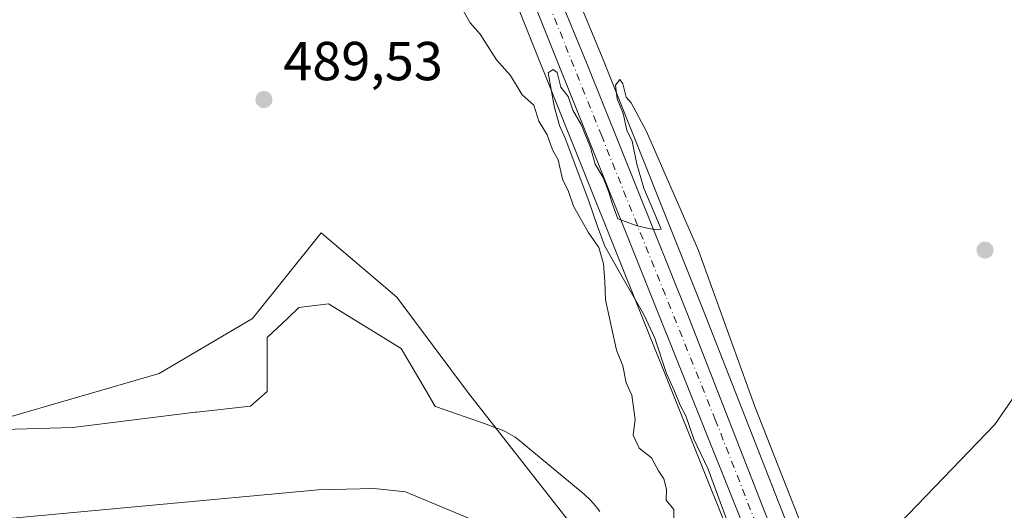
# Model space of a CAD drawing. Units: metres. Extents: x 624379 to 627830, y 4736494 to 4738869.
# Drawn here: x 626528 to 626708, y 4737872 to 4737962 of the extents above; entities that cross this region are included whole.
import ezdxf

# ---------------------------------------------------------------- set-up
doc = ezdxf.new("R2010")
doc.units = ezdxf.units.M
doc.header["$MEASUREMENT"] = 0
doc.linetypes.add('DGN Style 4', pattern=[2.638475, 1.318413, -0.659207, 0.001648, -0.659207])
for name, color, linetype, lineweight in [('Arbolado forestal CxS', 92, 'Continuous', 0), ('Carretera de calzada única Cxs', 7, 'Continuous', 13), ('Carretera de calzada única eje', 7, 'DGN Style 4', 0), ('Corriente natural Cxs', 4, 'Continuous', 13), ('Corriente natural lineal', 142, 'Continuous', 13), ('Cultivos herbáceos CxS', 92, 'Continuous', 0), ('Curva de nivel normal', 30, 'Continuous', 0), ('Espacio natural protegido', 121, 'Continuous', 13), ('Espacio natural protegido CxS', 121, 'Continuous', 0), ('Huerta CxS', 92, 'Continuous', 0), ('Núcleo urbano CxS', 7, 'Continuous', 0), ('Punto de cota en terreno', 7, 'Continuous', 0), ('Rótulo de punto de cota en terreno', 7, 'Continuous', 0), ('Suelo desnudo CxS', 253, 'Continuous', 0)]:
    doc.layers.add(name, color=color, linetype=linetype, lineweight=lineweight)
doc.styles.add('Style-Arial', font='txt')

# ---------------------------------------------------------------- blocks, each defined once
blk = doc.blocks.new('*U23')
at = {"layer": 'Cultivos herbáceos CxS', "color": 92, "linetype": 'Continuous', "lineweight": 0}
blk.add_polyline3d([(626716.7231, 4737813.6919, 489.7728), (626704.7286, 4737788.2439, 489.2272), (626683.4151, 4737743.4225, 489.0437), (626684.9709, 4737763.3365, 488.8689), (626684.9798, 4737763.5273, 488.8667), (626685.14, 4737774.7387, 488.8276), (626685.1371, 4737774.9005, 488.8286), (626684.2269, 4737794.3205, 488.8724), (626684.2128, 4737794.5021, 488.876), (626682.2627, 4737812.5621, 489.2058), (626682.2323, 4737812.7729, 489.2055), (626679.6103, 4737826.9749, 489.47), (626679.5787, 4737827.1243, 489.4723), (626675.5187, 4737844.1943, 489.7268), (626675.4925, 4737844.2963, 489.7282), (626674.1293, 4737849.249, 489.7467), (626671.5127, 4737858.7563, 489.6099), (626671.4689, 4737858.9003, 489.6143), (626668.1489, 4737868.9603, 489.8319), (626668.1191, 4737869.0461, 489.8309), (626668.0933, 4737869.1145, 489.8298), (626652.4092, 4737909.1453, 489.7518), (626634.0588, 4737954.9313, 490.1961), (626620.2627, 4737988.3015, 490.6979)], dxfattribs=at)
blk = doc.blocks.new('*U24')
at = {"layer": 'Núcleo urbano CxS', "color": 7, "linetype": 'Continuous', "lineweight": 0}
for points in [[(626643.0001, 4737645.2401, 487.903), (626659.1401, 4737699.2701, 487.713), (626663.0701, 4737726.6901, 487.262), (626663.6101, 4737750.6001, 486.0253), (626662.9501, 4737756.3101, 486.9113), (626661.6701, 4737758.9801, 487.2178), (626659.6459, 4737760.0759, 486.8617), (626659.9569, 4737767.5887, 488.4162), (626659.7891, 4737768.9397, 488.5729), (626671.5297, 4737758.4587, 488.1539), (626672.5609, 4737757.5381, 488.219), (626673.1131, 4737757.6313, 488.2918), (626673.9946, 4737768.7099, 488.2667), (626672.4299, 4737802.4885, 488.4025), (626669.8229, 4737820.7873, 488.9972), (626666.2595, 4737838.1989, 489.3319), (626656.9484, 4737868.6415, 489.928), (626610.4957, 4737984.5231, 490.3884), (626504.2947, 4738249.0761, 495.0258)], [(626620.2627, 4737988.3015, 490.6979), (626634.0588, 4737954.9313, 490.1961), (626652.4092, 4737909.1453, 489.7518), (626668.0933, 4737869.1145, 489.8298), (626668.1191, 4737869.0461, 489.8309), (626668.1489, 4737868.9603, 489.8319), (626671.4689, 4737858.9003, 489.6143), (626671.5127, 4737858.7563, 489.6099), (626674.1293, 4737849.249, 489.7467), (626675.4925, 4737844.2963, 489.7282), (626675.5187, 4737844.1943, 489.7268), (626679.5787, 4737827.1243, 489.4723), (626679.6103, 4737826.9749, 489.47), (626682.2323, 4737812.7729, 489.2055), (626682.2627, 4737812.5621, 489.2058), (626684.2128, 4737794.5021, 488.876), (626684.2269, 4737794.3205, 488.8724), (626685.1371, 4737774.9005, 488.8286), (626685.14, 4737774.7387, 488.8276), (626684.9798, 4737763.5273, 488.8667), (626684.9709, 4737763.3365, 488.8689), (626683.4151, 4737743.4225, 489.0437), (626704.7286, 4737788.2439, 489.2272), (626716.7231, 4737813.6919, 489.7728)]]:
    blk.add_polyline3d(points, dxfattribs=at)
blk = doc.blocks.new('*U25')
at = {"layer": 'Suelo desnudo CxS', "color": 253, "linetype": 'Continuous', "lineweight": 0}
blk.add_polyline3d([(626506.5501, 4737868.9901, 487.0696), (626582.1601, 4737875.9701, 487.0212), (626592.3901, 4737876.2201, 486.8699), (626598.1101, 4737875.6201, 487.0488), (626615.0501, 4737868.5301, 486.5118), (626619.2201, 4737863.2101, 486.6658), (626622.2301, 4737857.6001, 486.568), (626624.0901, 4737851.7301, 486.4697), (626628.0501, 4737808.8301, 485.7426), (626631.0101, 4737789.3401, 485.8491), (626633.6101, 4737782.4101, 485.9265), (626639.2601, 4737774.7101, 486.1524), (626644.3501, 4737769.0801, 486.3898), (626649.6201, 4737766.4501, 486.6455), (626650.9601, 4737763.8001, 486.2774), (626651.1601, 4737759.4801, 485.8122), (626649.3101, 4737748.5901, 484.7316), (626645.0701, 4737729.3101, 485.2273), (626641.9902, 4737717.8301, 485.0749), (626635.8401, 4737700.2801, 484.3724), (626617.6601, 4737664.3101, 483.5893)], dxfattribs=at)
blk = doc.blocks.new('5PATER')
at = {"layer": 'Huerta CxS', "linetype": 'Continuous', "lineweight": 0}
h = blk.add_hatch(color=51, dxfattribs=at)
edge = h.paths.add_edge_path()
edge.add_ellipse((0, 0), major_axis=(-0.11, -0.111), ratio=0.999422, start_angle=0, end_angle=360)
blk = doc.blocks.new('*U30')
at = {"layer": 'Carretera de calzada única Cxs', "color": 7, "linetype": 'Continuous', "lineweight": 13}
for points in [[(626519.1901, 4738233.1701, 495.0363), (626534.1401, 4738196.0901, 494.6136), (626583.0701, 4738073.6501, 492.2878), (626601.0301, 4738029.0801, 491.369), (626617.4801, 4737987.1801, 490.7698), (626631.2801, 4737953.8001, 490.2193), (626649.6201, 4737908.0401, 489.8515), (626665.3001, 4737868.0201, 489.7277), (626668.6201, 4737857.9601, 489.6208), (626672.6001, 4737843.5001, 489.5836), (626676.6601, 4737826.4301, 489.3868), (626679.2801, 4737812.2401, 489.2174), (626681.2301, 4737794.1801, 489.0399), (626682.1401, 4737774.7601, 489.0242), (626681.9801, 4737763.5701, 489.0438), (626679.9401, 4737737.4601, 489.2568), (626675.5001, 4737711.1801, 489.0962), (626673.0301, 4737704.9401, 489.0966), (626668.3201, 4737688.0701, 489.0619)], [(626661.7301, 4737684.3201, 488.87), (626670.5001, 4737714.2101, 489.0541), (626674.2501, 4737734.1001, 489.28), (626677.0001, 4737768.6601, 488.9166), (626675.4201, 4737802.7701, 488.902), (626672.7801, 4737821.3001, 489.1106), (626669.1701, 4737838.9401, 489.4428), (626659.7801, 4737869.6401, 489.7921), (626613.2801, 4737985.6401, 490.6631), (626507.0801, 4738250.1901, 495.2202)]]:
    blk.add_polyline3d(points, dxfattribs=at)

msp = doc.modelspace()

# ---------------------------------------------------------------- linework, layer by layer
at = {"layer": 'Arbolado forestal CxS', "color": 92, "linetype": 'Continuous', "lineweight": 0}
for points in [[(626523.68, 4737888.67, 487.88), (626553.14, 4737897.19, 488.06), (626570.19, 4737907.27, 488.76), (626582.75, 4737922.87, 489.14), (626596.57, 4737911.12, 489.25), (626609.65, 4737893.61, 489.33), (626629.24, 4737868.61, 488.81)], [(626523.68, 4737888.67, 487.88), (626553.14, 4737897.19, 488.06), (626570.19, 4737907.27, 488.76), (626582.75, 4737922.87, 489.14), (626596.57, 4737911.12, 489.25), (626609.65, 4737893.61, 489.33), (626629.24, 4737868.61, 488.81), (626642.29, 4737831.32, 488.61), (626645.2, 4737809.52, 488.63), (626649.09, 4737801.04, 488.73), (626657.66, 4737785.97, 488.67), (626659.79, 4737768.94, 488.57)], [(626615.05, 4737868.53, 486.51), (626598.11, 4737875.62, 487.05), (626592.39, 4737876.22, 486.87), (626582.16, 4737875.97, 487.02), (626506.55, 4737868.99, 487.07)], [(626506.55, 4737868.99, 487.07), (626582.16, 4737875.97, 487.02), (626592.39, 4737876.22, 486.87), (626598.11, 4737875.62, 487.05), (626615.05, 4737868.53, 486.51), (626619.22, 4737863.21, 486.67), (626622.23, 4737857.6, 486.57), (626624.09, 4737851.73, 486.47), (626628.05, 4737808.83, 485.74), (626631.01, 4737789.34, 485.85), (626633.61, 4737782.41, 485.93), (626639.26, 4737774.71, 486.15), (626644.35, 4737769.08, 486.39), (626649.62, 4737766.45, 486.65), (626650.96, 4737763.8, 486.28)]]:
    msp.add_polyline3d(points, dxfattribs=at)
at = {"layer": 'Carretera de calzada única Cxs', "color": 7, "linetype": 'Continuous', "lineweight": 13}
for points in [[(626578.05, 4737453, 487.98), (626583.21, 4737453.67, 487.82), (626586.37, 4737455.16, 487.66), (626589.05, 4737457.35, 487.57), (626591.89, 4737461.74, 487.59), (626613.37, 4737531.15, 489.67), (626639.25, 4737612.57, 488.81), (626661.73, 4737684.32, 488.87), (626670.5, 4737714.21, 489.05), (626674.25, 4737734.1, 489.28), (626677, 4737768.66, 488.92), (626675.42, 4737802.77, 488.9), (626672.78, 4737821.3, 489.11), (626669.17, 4737838.94, 489.44), (626659.78, 4737869.64, 489.79), (626613.28, 4737985.64, 490.66), (626507.08, 4738250.19, 495.22), (626474.44, 4738332.11, 495.16), (626441.85, 4738412.15, 495.27), (626437.78, 4738422.27, 495.2), (626437.19, 4738423.13, 495.19)], [(626519.19, 4738233.17, 495.04), (626534.14, 4738196.09, 494.61), (626583.07, 4738073.65, 492.29), (626601.03, 4738029.08, 491.37), (626617.48, 4737987.18, 490.77), (626631.28, 4737953.8, 490.22), (626649.62, 4737908.04, 489.85), (626665.3, 4737868.02, 489.73), (626668.62, 4737857.96, 489.62), (626672.6, 4737843.5, 489.58), (626676.66, 4737826.43, 489.39), (626679.28, 4737812.24, 489.22), (626681.23, 4737794.18, 489.04), (626682.14, 4737774.76, 489.02), (626681.98, 4737763.57, 489.04), (626679.94, 4737737.46, 489.26)]]:
    msp.add_polyline3d(points, dxfattribs=at)
at = {"layer": 'Carretera de calzada única eje', "color": 7, "linetype": 'DGN Style 4', "lineweight": 0}
msp.add_polyline3d([(626622.28, 4737969.72, 490.54), (626633.91, 4737940.72, 490.12), (626643.07, 4737917.84, 489.92), (626654.71, 4737888.84, 489.84), (626662.55, 4737868.83, 489.68), (626664.21, 4737863.8, 489.66), (626668.89, 4737848.44, 489.99), (626670.89, 4737841.22, 489.56), (626672.91, 4737832.68, 489.39), (626674.73, 4737823.86, 489.27), (626676.03, 4737816.76, 489.2), (626677.35, 4737807.51, 489.18), (626678.32, 4737798.48, 489.07), (626679.12, 4737781.42, 488.99), (626679.57, 4737771.71, 488.98), (626679.48, 4737766.1, 489.01), (626678.1, 4737748.84, 489.04), (626677.1, 4737735.77, 489.16), (626676.26, 4737730.72, 489.23), (626673.98, 4737718.73, 489.14), (626672.3, 4737712.49, 489.12), (626671.76, 4737709.58, 489.1), (626670.39, 4737704.89, 489.07)], dxfattribs=at)
at = {"layer": 'Corriente natural Cxs', "color": 4, "linetype": 'Continuous', "lineweight": 13}
for points in [[(626506.55, 4737868.99, 487.07), (626582.16, 4737875.97, 487.02), (626592.39, 4737876.22, 486.87), (626598.11, 4737875.62, 487.05), (626615.05, 4737868.53, 486.51), (626619.22, 4737863.21, 486.67), (626622.23, 4737857.6, 486.57), (626624.09, 4737851.73, 486.47), (626628.05, 4737808.83, 485.74), (626631.01, 4737789.34, 485.85), (626633.61, 4737782.41, 485.93), (626639.26, 4737774.71, 486.15), (626644.35, 4737769.08, 486.39), (626649.62, 4737766.45, 486.65), (626650.96, 4737763.8, 486.28), (626651.16, 4737759.48, 485.81), (626649.31, 4737748.59, 484.73), (626645.07, 4737729.31, 485.23), (626641.99, 4737717.83, 485.07), (626635.84, 4737700.28, 484.37), (626617.66, 4737664.31, 483.59)], [(626506.55, 4737868.99, 487.07), (626582.16, 4737875.97, 487.02), (626592.39, 4737876.22, 486.87), (626598.11, 4737875.62, 487.05), (626615.05, 4737868.53, 486.51), (626619.22, 4737863.21, 486.67), (626622.23, 4737857.6, 486.57), (626624.09, 4737851.73, 486.47), (626628.05, 4737808.83, 485.74), (626631.01, 4737789.34, 485.85), (626633.61, 4737782.41, 485.93), (626639.26, 4737774.71, 486.15), (626644.35, 4737769.08, 486.39), (626649.62, 4737766.45, 486.65), (626650.96, 4737763.8, 486.28)]]:
    msp.add_polyline3d(points, dxfattribs=at)
at = {"layer": 'Corriente natural lineal', "color": 142, "linetype": 'Continuous', "lineweight": 13}
msp.add_polyline3d([(626779.78, 4737949.86, 497.46), (626766.45, 4737936.61, 495.66), (626757.19, 4737930.9, 494.65), (626751.81, 4737928.97, 494.19), (626738.62, 4737927.21, 493.4), (626733.83, 4737925.86, 493.18), (626729.69, 4737922.54, 492.96), (626705.77, 4737887.89, 491.61), (626672.72, 4737853.56, 489.63)], dxfattribs=at)
at = {"layer": 'Cultivos herbáceos CxS', "color": 92, "linetype": 'Continuous', "lineweight": 0}
for points in [[(626504.29, 4738249.08, 495.03), (626610.5, 4737984.52, 490.39), (626656.95, 4737868.64, 489.93), (626666.26, 4737838.2, 489.33), (626669.82, 4737820.79, 489), (626672.43, 4737802.49, 488.4), (626673.99, 4737768.71, 488.27), (626673.11, 4737757.63, 488.29), (626672.56, 4737757.54, 488.22), (626671.53, 4737758.46, 488.15), (626659.79, 4737768.94, 488.57), (626657.66, 4737785.97, 488.67), (626649.09, 4737801.04, 488.73), (626645.2, 4737809.52, 488.63), (626642.29, 4737831.32, 488.61), (626629.24, 4737868.61, 488.81), (626609.65, 4737893.61, 489.33), (626596.57, 4737911.12, 489.25), (626582.75, 4737922.87, 489.14), (626570.19, 4737907.27, 488.76), (626553.14, 4737897.19, 488.06), (626523.68, 4737888.67, 487.88)], [(626659.79, 4737768.94, 488.57), (626671.53, 4737758.46, 488.15), (626672.56, 4737757.54, 488.22), (626673.11, 4737757.63, 488.29), (626673.99, 4737768.71, 488.27), (626672.43, 4737802.49, 488.4), (626669.82, 4737820.79, 489), (626666.26, 4737838.2, 489.33), (626656.95, 4737868.64, 489.93), (626610.5, 4737984.52, 490.39), (626504.29, 4738249.08, 495.03)], [(626620.26, 4737988.3, 490.7), (626634.06, 4737954.93, 490.2), (626652.41, 4737909.15, 489.75), (626668.09, 4737869.11, 489.83), (626668.12, 4737869.05, 489.83), (626668.15, 4737868.96, 489.83), (626671.47, 4737858.9, 489.61), (626671.51, 4737858.76, 489.61), (626674.13, 4737849.25, 489.75), (626675.49, 4737844.3, 489.73), (626675.52, 4737844.19, 489.73), (626679.58, 4737827.12, 489.47), (626679.61, 4737826.97, 489.47), (626682.23, 4737812.77, 489.21), (626682.26, 4737812.56, 489.21), (626684.21, 4737794.5, 488.88), (626684.23, 4737794.32, 488.87), (626685.14, 4737774.9, 488.83), (626685.14, 4737774.74, 488.83), (626684.98, 4737763.53, 488.87), (626684.97, 4737763.34, 488.87), (626683.42, 4737743.42, 489.04), (626704.73, 4737788.24, 489.23), (626716.72, 4737813.69, 489.77)], [(626523.68, 4737888.67, 487.88), (626553.14, 4737897.19, 488.06), (626570.19, 4737907.27, 488.76), (626582.75, 4737922.87, 489.14), (626596.57, 4737911.12, 489.25), (626609.65, 4737893.61, 489.33), (626629.24, 4737868.61, 488.81), (626642.29, 4737831.32, 488.61), (626645.2, 4737809.52, 488.63), (626649.09, 4737801.04, 488.73), (626657.66, 4737785.97, 488.67), (626659.79, 4737768.94, 488.57)]]:
    msp.add_polyline3d(points, dxfattribs=at)
at = {"layer": 'Curva de nivel normal', "color": 30, "linetype": 'Continuous', "lineweight": 0, "elevation": 490, "flags": 128}
for points in [[(626608.34, 4737964.01), (626609.94, 4737961.25), (626611.75, 4737959.16), (626614.75, 4737954.5), (626617.29, 4737951.59), (626619.46, 4737948.07), (626621.55, 4737946.18), (626622.5, 4737943.25), (626624.04, 4737940.79), (626624.96, 4737938.04), (626626.04, 4737936.23), (626626.83, 4737932.69), (626627.91, 4737930.44), (626628.82, 4737927.77), (626631.48, 4737923.01), (626633.42, 4737920.19), (626634.31, 4737917.21), (626634.52, 4737914.03), (626634.67, 4737910.67), (626636.7, 4737901.46), (626637.86, 4737898.62), (626638.44, 4737895.51), (626639.45, 4737893.27), (626640.09, 4737888.79), (626639.73, 4737885.98), (626640.81, 4737883.57), (626643.05, 4737881.81), (626644.34, 4737879.43), (626645.31, 4737877.95), (626645.81, 4737876.1), (626645.78, 4737874.09), (626647.17, 4737872.36), (626647.16, 4737870.19)], [(626657.65, 4737868.31), (626653.4, 4737879.72), (626650.82, 4737885.25), (626649.37, 4737889.47), (626648.31, 4737891.4), (626647.3, 4737893.97), (626645.79, 4737897.18), (626643.68, 4737903.68), (626641.65, 4737907.98), (626636.99, 4737916.15), (626634.56, 4737920.46), (626633.14, 4737924.24), (626631.63, 4737928.64), (626627.29, 4737940.16), (626626.26, 4737942.47), (626625.3, 4737946), (626624.22, 4737952.11), (626625.1, 4737952.73), (626625.84, 4737952.17), (626626.52, 4737949.48), (626627.86, 4737947.77), (626628.67, 4737945.29), (626630.26, 4737942.54), (626631.91, 4737938.45), (626632.79, 4737935.4), (626634.26, 4737933.01), (626635.26, 4737930.34), (626635.89, 4737928.31), (626636.92, 4737925.47), (626640.43, 4737924.18), (626642.6, 4737923.66), (626643.63, 4737923.49), (626644.84, 4737923.57), (626641.65, 4737931.06), (626640.37, 4737935.45), (626639.53, 4737939.62), (626638.58, 4737941.66), (626637.9, 4737944.65), (626636.77, 4737947.36), (626636.51, 4737949.82), (626637.26, 4737950.89), (626637.86, 4737950.12), (626638.45, 4737947.66), (626639.38, 4737946.64), (626642.18, 4737941.4), (626651.68, 4737919.64), (626661.92, 4737891.19), (626670.57, 4737869.21)]]:
    msp.add_lwpolyline(points, dxfattribs=at)
at = {"layer": 'Espacio natural protegido', "color": 121, "linetype": 'Continuous', "lineweight": 13, "flags": 128}
msp.add_lwpolyline([(626633.62, 4737872.01), (626633.05, 4737872.8), (626632.42, 4737873.56), (626631.75, 4737874.28), (626631.04, 4737874.95), (626630.74, 4737875.21), (626620.49, 4737883.73), (626619.4, 4737884.64), (626618.94, 4737885), (626618.14, 4737885.58), (626617.3, 4737886.09), (626616.44, 4737886.56), (626615.54, 4737886.96), (626614.78, 4737887.26), (626612.85, 4737887.93), (626603.8, 4737891.11), (626603.65, 4737891.16), (626603.55, 4737891.19), (626601.94, 4737893.93), (626597.36, 4737901.75), (626584.09, 4737909.94), (626578.65, 4737909.26), (626576.55, 4737907.28), (626572.86, 4737903.8), (626572.86, 4737893.91), (626569.83, 4737891.23), (626560.02, 4737890.16), (626559.78, 4737890.14), (626537.33, 4737887.33), (626501.46, 4737886.31)], dxfattribs=at)
at = {"layer": 'Espacio natural protegido CxS', "color": 121, "linetype": 'Continuous', "lineweight": 0, "flags": 128}
msp.add_lwpolyline([(626501.46, 4737886.31), (626537.33, 4737887.33), (626559.78, 4737890.14), (626560.02, 4737890.16), (626569.83, 4737891.23), (626572.86, 4737893.91), (626572.86, 4737903.8), (626576.55, 4737907.28), (626578.65, 4737909.26), (626584.09, 4737909.94), (626597.36, 4737901.75), (626601.94, 4737893.93), (626603.55, 4737891.19), (626603.65, 4737891.16), (626603.8, 4737891.11), (626612.85, 4737887.93), (626614.78, 4737887.26), (626615.54, 4737886.96), (626616.44, 4737886.56), (626617.3, 4737886.09), (626618.14, 4737885.58), (626618.94, 4737885), (626619.4, 4737884.64), (626620.49, 4737883.73), (626630.74, 4737875.21), (626631.04, 4737874.95), (626631.75, 4737874.28), (626632.42, 4737873.56), (626633.05, 4737872.8), (626633.62, 4737872.01)], dxfattribs=at)
at = {"layer": 'Núcleo urbano CxS', "color": 7, "linetype": 'Continuous', "lineweight": 0}
for points in [[(626659.79, 4737768.94, 488.57), (626671.53, 4737758.46, 488.15), (626672.56, 4737757.54, 488.22), (626673.11, 4737757.63, 488.29), (626673.99, 4737768.71, 488.27), (626672.43, 4737802.49, 488.4), (626669.82, 4737820.79, 489), (626666.26, 4737838.2, 489.33), (626656.95, 4737868.64, 489.93), (626610.5, 4737984.52, 490.39), (626504.29, 4738249.08, 495.03)], [(626620.26, 4737988.3, 490.7), (626634.06, 4737954.93, 490.2), (626652.41, 4737909.15, 489.75), (626668.09, 4737869.11, 489.83), (626668.12, 4737869.05, 489.83), (626668.15, 4737868.96, 489.83), (626671.47, 4737858.9, 489.61), (626671.51, 4737858.76, 489.61), (626674.13, 4737849.25, 489.75), (626675.49, 4737844.3, 489.73), (626675.52, 4737844.19, 489.73), (626679.58, 4737827.12, 489.47), (626679.61, 4737826.97, 489.47), (626682.23, 4737812.77, 489.21), (626682.26, 4737812.56, 489.21), (626684.21, 4737794.5, 488.88), (626684.23, 4737794.32, 488.87), (626685.14, 4737774.9, 488.83), (626685.14, 4737774.74, 488.83), (626684.98, 4737763.53, 488.87), (626684.97, 4737763.34, 488.87), (626683.42, 4737743.42, 489.04), (626704.73, 4737788.24, 489.23), (626716.72, 4737813.69, 489.77)]]:
    msp.add_polyline3d(points, dxfattribs=at)
at = {"layer": 'Suelo desnudo CxS', "color": 253, "linetype": 'Continuous', "lineweight": 0}
msp.add_polyline3d([(626506.55, 4737868.99, 487.07), (626582.16, 4737875.97, 487.02), (626592.39, 4737876.22, 486.87), (626598.11, 4737875.62, 487.05), (626615.05, 4737868.53, 486.51), (626619.22, 4737863.21, 486.67), (626622.23, 4737857.6, 486.57), (626624.09, 4737851.73, 486.47), (626628.05, 4737808.83, 485.74), (626631.01, 4737789.34, 485.85), (626633.61, 4737782.41, 485.93), (626639.26, 4737774.71, 486.15), (626644.35, 4737769.08, 486.39), (626649.62, 4737766.45, 486.65), (626650.96, 4737763.8, 486.28)], dxfattribs=at)

# ---------------------------------------------------------------- block references
at = {"layer": 'Carretera de calzada única Cxs', "color": 7, "linetype": 'Continuous', "lineweight": 13}
msp.add_blockref('*U30', (0, 0), dxfattribs=at)
at = {"layer": 'Cultivos herbáceos CxS', "color": 92, "linetype": 'Continuous', "lineweight": 0}
msp.add_blockref('*U23', (0, 0), dxfattribs=at)
at = {"layer": 'Núcleo urbano CxS', "color": 7, "linetype": 'Continuous', "lineweight": 0}
msp.add_blockref('*U24', (0, 0), dxfattribs=at)
at = {"layer": 'Punto de cota en terreno', "color": 7, "linetype": 'Continuous', "lineweight": 0, "xscale": 10, "yscale": 10, "zscale": 10}
for p in [(626572.27, 4737947.22, 489.53), (626704, 4737919.74, 492.02)]:
    msp.add_blockref('5PATER', p, dxfattribs=at)
at = {"layer": 'Suelo desnudo CxS', "color": 253, "linetype": 'Continuous', "lineweight": 0}
msp.add_blockref('*U25', (0, 0), dxfattribs=at)

# ---------------------------------------------------------------- texts
at = {"layer": 'Rótulo de punto de cota en terreno', "color": 7, "linetype": 'Continuous', "lineweight": 0, "style": 'Style-Arial'}
msp.add_text('489,53', height=7, dxfattribs=at).set_placement((626575.8, 4737950.75))

doc.saveas('drawing.dxf')
